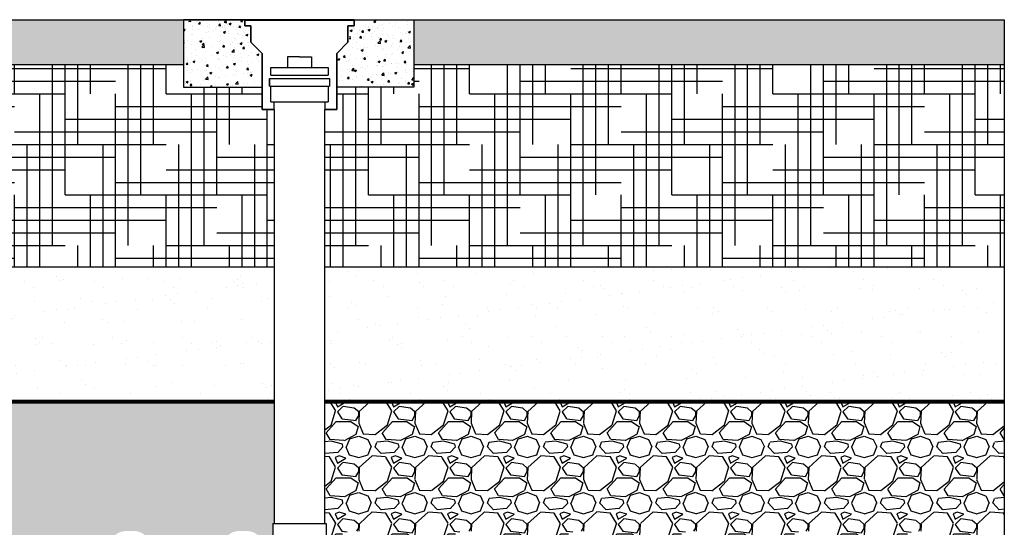
# Model space of a CAD drawing. Units: inches. Extents: x -764 to 657, y -1232 to 53.
# Drawn here: x -27 to 61, y 3 to 48 of the extents above; entities that cross this region are included whole.
import ezdxf

# ---------------------------------------------------------------- set-up
doc = ezdxf.new("R2010")
doc.units = ezdxf.units.IN
doc.header["$MEASUREMENT"] = 0
for name, color, linetype in [('0-BACKFILL FINAL', 251, 'Continuous'), ('0-BACKFILL INITIAL', 253, 'Continuous'), ('0-EARTH', 36, 'Continuous'), ('0-PAVEMENT', 7, 'Continuous'), ('45in Chamber', 7, 'Continuous')]:
    doc.layers.add(name, color=color, linetype=linetype)
doc.layers.add('0-HATCH BORDERS', color=7, linetype='Continuous', lineweight=80)
doc.layers.add('Viewport', color=3, linetype='Continuous', plot=False)
pattern_1 = [(49.99999999999999, (-2041.767297223768, 384.820745621158), (1.793150456501884, -0.1568803374564878), [0.1875, -2.0625]), (355, (-2041.767297223768, 384.820745621158), (-0.3468783340325, 1.88048033425003), [0.15, -1.65]), (100.45144446, (-2041.617868021268, 384.807672261158), (1.44627211681778, 1.723599977421574), [0.1593504799999998, -1.752855279999998]), (46.18420000000002, (-2041.767297223768, 385.320745621158), (2.668103326678931, -0.4137982019826913), [0.2812499999999996, -3.093749999999996]), (96.63563549, (-2041.544955361268, 385.286262353658), (2.336654864185571, 2.435296501936376), [0.239025855, -2.6292844]), (351.1841639899999, (-2041.767297223768, 385.320745621158), (2.336654862636933, 2.435296500674975), [0.225, -2.4750000025]), (21, (-2041.517297223768, 385.195745621158), (1.492267630296154, -1.006547226663347), [0.1875, -2.0625]), (326.0000000000001, (-2041.517297223768, 385.195745621158), (0.6082883298039543, 1.812875112617133), [0.15, -1.65]), (71.45144474, (-2041.392941588768, 385.111866686158), (2.100555941824928, 0.8063278820158846), [0.159350475, -1.75285528]), (37.50000000000001, (-2041.767297223768, 384.820745621158), (0.03039963829322667, 0.8322346345782787), [0, -1.63, 0, -1.675, 0, -1.65625]), (7.499999999999999, (-2041.767297223768, 384.820745621158), (0.6576738436053715, 0.9860292797059006), [0, -0.955, 0, -1.5925, 0, -0.63125]), (327.5, (-2042.324797223768, 384.820745621158), (1.334556090431023, -0.05638717933594939), [0, -0.625, 0, -1.95, 0, -2.5875]), (317.5, (-2042.574797223768, 384.820745621158), (1.457965423355966, 0.2502624558307943), [0, -0.8125, 0, -1.295, 0, -1.8375])]

msp = doc.modelspace()

# ---------------------------------------------------------------- hatches: boundary and pattern name
h = msp.add_hatch()
h.set_pattern_fill('AR-CONC', color=256, scale=0.5)
h.set_pattern_definition([(49.99999999999999, (-2740.84078273419, 1202.26056740349), (3.586300913003767, -0.3137606749129755), [0.375, -4.125]), (355, (-2740.84078273419, 1202.26056740349), (-0.693756668065, 3.760960668500059), [0.3, -3.3]), (100.45144446, (-2740.54192432919, 1202.23442068349), (2.89254423363556, 3.447199954843147), [0.3187009599999997, -3.505710559999998]), (46.18420000000002, (-2740.84078273419, 1203.26056740349), (5.336206653357862, -0.8275964039653827), [0.5624999999999996, -6.187499999999996]), (96.63563549, (-2740.39609900919, 1203.19160086849), (4.673309728371142, 4.870593003872752), [0.47805171, -5.258568799999999]), (351.1841639899999, (-2740.84078273419, 1203.26056740349), (4.673309725273866, 4.870593001349951), [0.45, -4.950000005]), (21, (-2740.34078273419, 1203.01056740349), (2.984535260592308, -2.013094453326694), [0.375, -4.125]), (326.0000000000001, (-2740.34078273419, 1203.01056740349), (1.216576659607909, 3.625750225234265), [0.3, -3.3]), (71.45144474, (-2740.09207146419, 1202.84280953349), (4.201111883649856, 1.612655764031769), [0.31870095, -3.50571056]), (37.50000000000001, (-2740.84078273419, 1202.26056740349), (0.06079927658645334, 1.664469269156557), [0, -3.26, 0, -3.35, 0, -3.3125]), (7.499999999999999, (-2740.84078273419, 1202.26056740349), (1.315347687210743, 1.972058559411801), [0, -1.91, 0, -3.185, 0, -1.2625]), (327.5, (-2741.95578273419, 1202.26056740349), (2.669112180862045, -0.1127743586718988), [0, -1.25, 0, -3.9, 0, -5.175]), (317.5, (-2742.45578273419, 1202.26056740349), (2.915930846711931, 0.5005249116615886), [0, -1.625, 0, -2.59, 0, -3.675])])
h.paths.add_polyline_path([(-96.65504371237012, 47.86265654293948), (-94.47322553055164, 43.8626565429397), (-12.29665948985757, 43.8626565429397), (-12.29665948985757, 47.86265654293948)])
h.paths.add_polyline_path([(60.75647178639383, 43.86265654293925), (60.75647178639383, 47.86265654293948), (8.203340510142425, 47.86265654293948), (8.203340510142425, 43.8626565429397)])
at = {"layer": '0-BACKFILL FINAL'}
h = msp.add_hatch(dxfattribs=at)
h.set_pattern_fill('AR-SAND', color=256, scale=2)
h.set_pattern_definition([(37.50000000000001, (-2740.84078273419, 1202.26056740349), (-0.1259867162192163, 3.853647538026317), [0, -3.04, 0, -3.4, 0, -3.25]), (7.499999999999999, (-2740.84078273419, 1202.26056740349), (3.539553410535454, 5.644292130459481), [0, -1.64, 0, -2.74, 0, -1.05]), (327.5, (-2743.30078273419, 1202.26056740349), (6.22828372350299, 0.01131810707392988), [0, -1, 0, -3.6, 0, -4.7]), (317.5, (-2743.30078273419, 1202.26056740349), (6.012253209144587, 1.755351129868499), [0, -0.5, 0, -2.36, 0, -2.7])])
h.paths.add_polyline_path([(-52.53818097769954, 25.86265654294539), (-52.53818097769954, 13.86265654293948), (-4.228665251948769, 13.86265654293948), (-4.228665251949224, 25.8626565429488)])
h.paths.add_polyline_path([(60.75647178639383, 13.86265654293948), (60.75647178639383, 25.86265654295312), (0.2713347480507764, 25.86265654294903), (0.2713347480512311, 13.86265654293948)])
at = {"layer": '0-BACKFILL INITIAL'}
h = msp.add_hatch(dxfattribs=at)
h.set_pattern_fill('GRAVEL', color=256, scale=5)
h.set_pattern_definition([(228.012787504, (-2038.167297223768, 389.820745621158), (-40.00000000000031, -45.00000000000001), [0.67268, -66.5954402353685]), (184.969740728, (-2038.617297223768, 389.320745621158), (59.99999999999987, 5.000000000000176), [1.15434, -114.27962380615]), (132.510447078, (-2039.767297223768, 389.220745621158), (50.00000000000058, -54.99999999999932), [0.8139400000000001, -80.5801629804985]), (267.273689006, (-2041.717297223768, 387.970745621158), (5.000000000000121, 100.0000000000001), [1.051189999999998, -104.0677902081449]), (292.833654178, (-2041.767297223768, 386.9207456211581), (-24.99999999999994, 60.00000000000014), [1.030774999999998, -102.0468656404414]), (357.273689006, (-2041.367297223768, 385.970745621158), (-100.0000000000001, 5.000000000000128), [1.051189999999998, -104.0677902081449]), (37.6942404667, (-2040.317297223768, 385.9207456211581), (-64.99999999999999, -49.99999999999986), [1.390145, -137.62424274458]), (72.2553283749, (-2039.217297223768, 386.7707456211581), (35.00000000000014, 110), [1.312439999999998, -129.9316074840667]), (121.429565615, (-2038.817297223768, 388.0207456211581), (-40.0000000000001, 64.99999999999994), [1.05475, -104.420365548645]), (175.236358309, (-2039.367297223768, 388.9207456211581), (54.99999999999992, -5.00000000000019), [1.20416, -59.0038128939615]), (222.397437798, (-2040.567297223768, 389.0207456211581), (-59.99999999999982, -54.99999999999986), [1.55724, -154.1668750239745]), (138.814074834, (-2036.767297223768, 387.9207456211581), (-35.00000000000016, 30), [0.5315049999999991, -52.61922406367344]), (171.46923439, (-2037.167297223768, 388.2707456211581), (64.99999999999999, -9.999999999999975), [1.011185, -100.107557080785]), (225, (-2038.167297223768, 388.4207456211581), (-5.551115123125783e-16, -4.999999999999664), [0.707105, -6.3639628118655]), (203.198590514, (-2038.517297223768, 389.0207456211581), (24.99999999999995, 9.999999999999877), [0.38079, -37.6980755293195]), (291.801409486, (-2038.867297223768, 388.870745621158), (-4.99999999999842, 15.00000000000051), [0.538515, -26.3873090356725]), (30.96375653209999, (-2038.667297223768, 388.370745621158), (15.00000000000026, 9.999999999999897), [0.8746449999999999, -28.28011447422649]), (161.565051177, (-2037.917297223768, 388.820745621158), (10.00000000000006, -4.999999999999884), [0.6324549999999992, -15.17893330084198]), (16.389540334, (-2041.767297223768, 388.870745621158), (49.99999999999983, 15.00000000000022), [0.886, -87.714225733347]), (70.3461759419, (-2040.917297223768, 389.120745621158), (-20.0000000000061, -55.00000000001698), [0.7433049999999999, -73.58703873659499]), (293.198590514, (-2037.917297223768, 389.820745621158), (-9.999999999999853, 24.99999999999996), [0.761575, -37.3172905293195]), (343.610459666, (-2037.617297223768, 389.120745621158), (-49.99999999999983, 15.00000000000022), [0.8859999999999991, -87.71422573334488]), (339.44395478, (-2041.767297223768, 385.7707456211581), (-25.00000000000018, 10.00000000000012), [0.8543999999999992, -41.86561872658744]), (294.775140569, (-2040.967297223768, 385.470745621158), (-25.00000000000003, 55.00000000000001), [0.71589, -70.87321531638]), (66.8014094864, (-2037.867297223768, 384.820745621158), (9.999999999999906, 24.99999999999985), [0.761575, -37.3172905293195]), (17.3540246363, (-2037.567297223768, 385.5207456211581), (-64.99999999999989, -19.99999999999982), [0.838155, -82.97711807120001]), (69.44395478040002, (-2040.317297223768, 384.820745621158), (-10.00000000000004, -24.99999999999977), [0.4271999999999996, -42.29281872658744]), (101.309932474, (-2038.167297223768, 384.820745621158), (-4.999999999999819, 20.00000000000006), [0.25495, -25.240147567964]), (165.963756532, (-2038.217297223768, 385.070745621158), (14.99999999999979, -5.000000000000007), [1.030775, -19.5847531280885]), (186.009005957, (-2039.217297223768, 385.320745621158), (50.00000000000023, 4.999999999999916), [0.9552499999999999, -94.56961587271401]), (303.690067526, (-2038.667297223768, 387.9207456211581), (-4.999999999999936, 9.999999999999929), [0.721109999999999, -17.30664637731997]), (353.157226587, (-2038.267297223768, 387.320745621158), (85.00000000000007, -10.00000000000026), [1.25897, -124.6378131201415]), (60.9453959009, (-2037.017297223768, 387.1707456211581), (-19.99999999999988, -34.99999999999989), [0.51478, -50.963370704935]), (90, (-2036.767297223768, 387.620745621158), (-4.999999999999999, 5), [0.3, -4.699999999999999]), (120.256437164, (-2039.317297223768, 385.470745621158), (20.00000000000004, -35.00000000000004), [0.69462, -68.76759994724901]), (48.01278750420001, (-2039.667297223768, 386.070745621158), (40, 44.99999999999987), [1.34536, -65.92276023536849]), (0, (-2038.767297223768, 387.070745621158), (5, 5), [1.3, -3.7]), (325.3048464690001, (-2037.467297223768, 387.070745621158), (50.0000000000007, -34.99999999999913), [0.7905699999999991, -78.26637150420989]), (254.054604099, (-2036.817297223768, 386.620745621158), (-5.000000000000188, -20.00000000000002), [0.72801, -35.6725394464025]), (207.645975364, (-2037.017297223768, 385.9207456211581), (-94.99999999999974, -50.00000000000024), [1.185325, -117.347370911297]), (175.42607874, (-2038.067297223768, 385.370745621158), (-64.99999999999977, 5.000000000000007), [1.253995, -124.1453670398445])])
edge = h.paths.add_edge_path()
edge.add_line((-4.228665251948769, 13.86265654293948), (-52.53818097769908, 13.86265654293948))
edge.add_line((-52.53818097769954, 13.86265654293948), (-52.53818097769954, -43.13664291190867))
edge.add_line((-52.53818097769954, -43.13664291190867), (-46.64992390987209, -43.13664156352729))
edge.add_arc((-46.36836353888384, -43.17007549650521), 0.2835384813127934, 88.44402172349919, 173.2281131532565, ccw=False)
edge.add_line((-46.36066444664857, -42.88664156352615), (-45.69871610622249, -42.88664156352615))
edge.add_arc((-45.71847853260579, -42.49141823239279), 0.3957171148292895, 272.8625874085648, 352.3657201661752)
edge.add_arc((14.50280480462197, -44.46777161530645), 59.85999504847928, 163.9376322186804, 178.1583091233827, ccw=False)
edge.add_arc((43.4416651701531, -50.50022430750914), 89.3655238106901, 154.1480439608291, 165.3546659394698, ccw=False)
edge.add_arc((65.09329586632157, -59.90235622113619), 112.954365439104, 148.7561042044033, 154.6451190115544, ccw=False)
edge.add_arc((-26.42091644013863, -4.300009357208637), 5.873209235571423, 90.37718827044222, 149.4525489729271, ccw=False)
edge.add_line((-26.45958053810728, 1.573072611598491), (-23.81135031483973, 1.574533152491313))
edge.add_arc((-23.81135031484018, 1.198457919308566), 0.3760752331826893, 20.633490894186593, 90, ccw=False)
edge.add_line((-23.45939891070293, 1.330982596781723), (-22.58284607467021, -1.075590872010025))
edge.add_line((-22.58284607467021, -1.075590872010025), (-22.58375053328109, -1.537336377608881))
edge.add_line((-22.58375053328155, -1.537336377608881), (-19.91476102491288, -1.537336377313977))
edge.add_arc((-19.91851441720928, -1.037255763357052), 0.5000946994412815, 270.4300296658685, 347.008747240001)
edge.add_line((-19.43121994351304, -1.149678200238441), (-18.89701458302443, 1.164225747796308))
edge.add_arc((-17.39494513510908, 0.8221216903100412), 1.540534911162304, 90.01579048145118, 167.169453309014, ccw=False)
edge.add_line((-17.39536970019662, 2.362656542968125), (-16.73079338580101, 2.362656542968125))
edge.add_arc((-16.73075217102951, 0.8226049585623514), 1.540051584957495, 13.155127524043792, 90.00153334633131, ccw=False)
edge.add_line((-15.23111547851522, 1.173102711471984), (-14.69482709713157, -1.149823815980881))
edge.add_arc((-14.2076396379548, -1.037348035611558), 0.5000024215429633, 192.9999657144192, 270)
edge.add_line((-14.2076396379548, -1.537350457154389), (-9.862189114140165, -1.537350457151433))
edge.add_arc((-9.862264358934226, -1.037256202107983), 0.5000942607042189, 270.0086207931146, 347.0086935216564)
edge.add_line((-9.374970418148678, -1.14967899722842), (-8.84076454334263, 1.164225912947131))
edge.add_arc((-7.338695032668056, 0.8221215645808115), 1.54053503694935, 90.01579828177591, 167.1694432790248, ccw=False)
edge.add_line((-7.339119807520092, 2.362656542968125), (-6.67454277828665, 2.362656542968125))
edge.add_arc((-6.674501957594202, 0.8226055940408514), 1.540050949468385, 13.155108770168283, 90.00151868574301, ccw=False)
edge.add_line((-5.174865769168264, 1.173102711464708), (-4.638577080972027, -1.149823874387721))
edge.add_arc((-4.151389635281248, -1.037348035613377), 0.5000024215408725, 192.9999725832156, 261.1092732137403)
edge.add_line((-4.228665251948769, -1.531342874265874), (-4.228665251948769, -1.037350457151433))
edge.add_arc((-4.228665251948769, -0.8373504571513877), 0.1999999999999886, 90, 270, ccw=False)
edge.add_line((-4.228665251948769, -0.6373504571515696), (-4.228665251948769, 0.8626495428484304))
edge.add_line((-4.228665251948769, 0.8626495428484304), (-4.103665251948769, 0.8626495428484304))
edge.add_line((-4.103665251948769, 0.8626495428484304), (-4.103665251948769, 1.03824708294519))
edge.add_arc((-4.183665251949151, 1.038247082945418), 0.07999999999992724, 359.9999999999592, 404.9999999999712)
edge.add_line((-4.127096709453781, 1.094815625440106), (-4.353665251948769, 1.321384167934639))
edge.add_line((-4.353665251948769, 1.321384167934866), (-4.353665251948769, 3.021109043266506))
edge.add_line((-4.353665251948769, 3.021109043266279), (-4.228665251948769, 3.021109043266279))
edge.add_line((-4.228665251948769, 3.021109043266279), (-4.228665251948769, 13.8626565429397))
h = msp.add_hatch(dxfattribs=at)
h.set_pattern_fill('GRAVEL', color=256, scale=5)
h.set_pattern_definition([(228.012787504, (-1008.135864851773, 389.820745621158), (-40.00000000000031, -45.00000000000001), [0.67268, -66.5954402353685]), (184.969740728, (-1008.585864851773, 389.320745621158), (59.99999999999987, 5.000000000000176), [1.15434, -114.27962380615]), (132.510447078, (-1009.735864851773, 389.220745621158), (50.00000000000058, -54.99999999999932), [0.8139400000000001, -80.5801629804985]), (267.273689006, (-1011.685864851774, 387.970745621158), (5.000000000000121, 100.0000000000001), [1.051189999999998, -104.0677902081449]), (292.833654178, (-1011.735864851773, 386.9207456211581), (-24.99999999999994, 60.00000000000014), [1.030774999999998, -102.0468656404414]), (357.273689006, (-1011.335864851773, 385.970745621158), (-100.0000000000001, 5.000000000000128), [1.051189999999998, -104.0677902081449]), (37.6942404667, (-1010.285864851773, 385.9207456211581), (-64.99999999999999, -49.99999999999986), [1.390145, -137.62424274458]), (72.2553283749, (-1009.185864851774, 386.7707456211581), (35.00000000000014, 110), [1.312439999999998, -129.9316074840667]), (121.429565615, (-1008.785864851773, 388.0207456211581), (-40.0000000000001, 64.99999999999994), [1.05475, -104.420365548645]), (175.236358309, (-1009.335864851773, 388.9207456211581), (54.99999999999992, -5.00000000000019), [1.20416, -59.0038128939615]), (222.397437798, (-1010.535864851773, 389.0207456211581), (-59.99999999999982, -54.99999999999986), [1.55724, -154.1668750239745]), (138.814074834, (-1006.735864851773, 387.9207456211581), (-35.00000000000016, 30), [0.531504999999999, -52.61922406367344]), (171.46923439, (-1007.135864851773, 388.2707456211581), (64.99999999999999, -9.999999999999975), [1.011185, -100.107557080785]), (225, (-1008.135864851773, 388.4207456211581), (-5.551115123125783e-16, -4.999999999999664), [0.707105, -6.3639628118655]), (203.198590514, (-1008.485864851773, 389.0207456211581), (24.99999999999995, 9.999999999999877), [0.38079, -37.6980755293195]), (291.801409486, (-1008.835864851773, 388.870745621158), (-4.99999999999842, 15.00000000000051), [0.538515, -26.3873090356725]), (30.96375653209999, (-1008.635864851773, 388.370745621158), (15.00000000000026, 9.999999999999897), [0.8746449999999999, -28.28011447422649]), (161.565051177, (-1007.885864851773, 388.820745621158), (10.00000000000006, -4.999999999999884), [0.6324549999999991, -15.17893330084198]), (16.389540334, (-1011.735864851773, 388.870745621158), (49.99999999999983, 15.00000000000022), [0.886, -87.714225733347]), (70.3461759419, (-1010.885864851773, 389.120745621158), (-20.0000000000061, -55.00000000001698), [0.7433049999999999, -73.58703873659499]), (293.198590514, (-1007.885864851773, 389.820745621158), (-9.999999999999853, 24.99999999999996), [0.761575, -37.3172905293195]), (343.610459666, (-1007.585864851773, 389.120745621158), (-49.99999999999983, 15.00000000000022), [0.885999999999999, -87.71422573334486]), (339.44395478, (-1011.735864851773, 385.7707456211581), (-25.00000000000018, 10.00000000000012), [0.854399999999999, -41.86561872658744]), (294.775140569, (-1010.935864851774, 385.470745621158), (-25.00000000000003, 55.00000000000001), [0.71589, -70.87321531638]), (66.8014094864, (-1007.835864851773, 384.820745621158), (9.999999999999906, 24.99999999999985), [0.761575, -37.3172905293195]), (17.3540246363, (-1007.535864851773, 385.5207456211581), (-64.99999999999989, -19.99999999999982), [0.838155, -82.97711807120001]), (69.44395478040002, (-1010.285864851773, 384.820745621158), (-10.00000000000004, -24.99999999999977), [0.4271999999999995, -42.29281872658743]), (101.309932474, (-1008.135864851773, 384.820745621158), (-4.999999999999819, 20.00000000000006), [0.25495, -25.240147567964]), (165.963756532, (-1008.185864851774, 385.070745621158), (14.99999999999979, -5.000000000000007), [1.030775, -19.5847531280885]), (186.009005957, (-1009.185864851774, 385.320745621158), (50.00000000000023, 4.999999999999916), [0.9552499999999999, -94.56961587271401]), (303.690067526, (-1008.635864851773, 387.9207456211581), (-4.999999999999936, 9.999999999999929), [0.7211099999999989, -17.30664637731997]), (353.157226587, (-1008.235864851773, 387.320745621158), (85.00000000000007, -10.00000000000026), [1.25897, -124.6378131201415]), (60.9453959009, (-1006.985864851773, 387.1707456211581), (-19.99999999999988, -34.99999999999989), [0.51478, -50.963370704935]), (90, (-1006.735864851773, 387.620745621158), (-4.999999999999999, 5), [0.3, -4.699999999999999]), (120.256437164, (-1009.285864851773, 385.470745621158), (20.00000000000004, -35.00000000000004), [0.69462, -68.76759994724901]), (48.01278750420001, (-1009.635864851773, 386.070745621158), (40, 44.99999999999987), [1.34536, -65.92276023536849]), (0, (-1008.735864851773, 387.070745621158), (5, 5), [1.3, -3.7]), (325.3048464690001, (-1007.435864851774, 387.070745621158), (50.0000000000007, -34.99999999999913), [0.790569999999999, -78.26637150420987]), (254.054604099, (-1006.785864851773, 386.620745621158), (-5.000000000000188, -20.00000000000002), [0.72801, -35.6725394464025]), (207.645975364, (-1006.985864851773, 385.9207456211581), (-94.99999999999974, -50.00000000000024), [1.185325, -117.347370911297]), (175.42607874, (-1008.035864851773, 385.370745621158), (-64.99999999999977, 5.000000000000007), [1.253995, -124.1453670398445])])
h.paths.add_polyline_path([(60.75647178639474, 13.86265654293948), (0.2713347480512311, 13.86265654293948), (0.2713347480512311, 3.021109043266279), (0.3963347480507764, 3.021109043266279), (0.3963347480507764, 1.321384167934866), (0.1697662055562432, 1.094815625440106, 0.6681786379192823), (0.2263347480511584, 0.9582470829450358), (0.2713347480512311, 0.8626495428484304), (0.2713347480512311, -0.6373504571515696, -1), (0.2713347480512311, -1.037350457151433), (0.2713347480512311, -1.531332497483163, 0.3062194335552354), (0.6812625747729726, -1.149752700157705), (1.217534525814244, 1.173099508522228), (1.217534525896554, 1.17309955151768, -0.3483097621123501), (2.717129462032062, 2.362656542968352), (3.381708908115797, 2.362656542968125, -0.3484641318367314), (4.881383500184256, 1.173102711455385), (5.417672188378219, -1.149823874387948, 0.3492157676378937), (5.904859634070817, -1.537350457154389), (10.250310157885, -1.537350457151433, 0.3491735656379319), (10.73751184412322, -1.149752700157705), (11.27378379516449, 1.173099508522228), (11.2737837952468, 1.17309955151768, -0.3483097621126951), (12.77337873138413, 2.362656542968352), (13.43795817745968, 2.362656542968125, -0.3484641318384027), (14.93763276953496, 1.173102711452884), (15.47392391224275, -1.149824341643352, 0.3492154986254475), (15.96111125006109, -1.537350457154389), (20.306561773878, -1.537350457151433, 0.3491738346418455), (20.79376356800685, -1.149752232815899), (21.33003306451474, 1.17309950850813), (21.33003306459659, 1.173099551516088, -0.3483097621130943), (22.82962800073528, 2.362656542968352), (23.49420744681038, 2.362656542968125, -0.3484641318383969), (24.99388203888566, 1.173102711452884), (25.53017072707917, -1.149823874387948, 0.3492157676379195), (26.01735817277176, -1.537350457154389), (30.36280869658867, -1.537350457151433, 0.3491732966308472), (30.8500102749299, -1.149753167498829), (31.38628468050456, 1.173099508535415), (31.38628468058641, 1.173099551516088, -0.3483097621135423), (32.88587961672738, 2.362656542968352), (33.5504590628002, 2.362656542968125, -0.3484641318382826), (35.05013365487503, 1.173102711453566), (35.58642234306899, -1.149823874387948, 0.349215767637919), (36.07360978876159, -1.537350457154389), (40.41906031257849, -1.537350457151433, 0.3491732966308726), (40.90626189091972, -1.149753167498829), (41.44253629649438, 1.173099508536325), (41.44253629657669, 1.173099551516998, -0.3483097621132469), (42.94213123271675, 2.362656542968352), (43.60671067879002, 2.362656542968125, -0.3484641318383742), (45.10638527086485, 1.173102711453112), (45.64267395905927, -1.149823874387948, 0.349215767637919), (46.12986140475141, -1.537350457154389), (50.47531192856832, -1.537350457151433, 0.3491738346418466), (50.96251372269762, -1.149752232815899), (51.49878321920505, 1.17309950850813), (51.49878321928736, 1.173099551516088, -0.3483097621135417), (52.99837815542833, 2.362656542968352), (53.66295760150069, 2.362656542968125, -0.3484641318382826), (55.16263219357597, 1.173102711453566), (55.69891990878159, -1.149819660087815, 0.3492157676379197), (56.18611265260506, -1.537350457179855), (58.79111136054917, -1.537350457151206, 0.3046756785486163), (58.97255070405981, -1.407068315784727), (59.79293923703926, 0.7920882325302046, -0.3131028436104511), (59.98031053219756, 0.92218593007442), (60.75647178639474, 0.92218593007442)])
at = {"layer": '0-EARTH'}
h = msp.add_hatch(dxfattribs=at)
h.set_pattern_fill('HOUND', color=256, scale=18)
h.set_pattern_definition([(0, (-2740.84078273419, 1202.26056740349), (4.5, 1.125), [18, -9]), (90, (-2740.84078273419, 1202.26056740349), (-1.125, -4.5), [18, -9])])
h.paths.add_polyline_path([(-4.228665251949224, 25.8626565429488), (-4.228665251949224, 39.86265654293948), (-5.296659489857575, 39.86265654293948), (-5.296659489857575, 41.86265654293948), (-12.29665948985757, 41.86265654293948), (-12.29665948985757, 43.8626565429397), (-52.53818097769954, 43.8626565429397), (-52.53818097769954, 41.8626565429397), (-52.53818097769954, 35.86265654293948), (-52.53818097769954, 25.86265654294607)])
h.paths.add_polyline_path([(60.75647178639429, 25.86265654295312), (60.75647178639429, 43.8626565429397), (8.203340510142425, 43.8626565429397), (8.203340510142425, 41.86265654293948), (1.339328985959582, 41.86265654293948), (1.339328985959582, 39.86265654293948), (0.2713347480507764, 39.86265654293948), (0.2713347480507764, 25.86265654294903)])
at = {"layer": '0-PAVEMENT'}
h = msp.add_hatch(dxfattribs=at)
h.set_pattern_fill('AR-CONC', color=256, scale=0.25)
h.set_pattern_definition([(49.99999999999999, (-1011.735864851773, 384.820745621158), (1.793150456501884, -0.1568803374564878), [0.1875, -2.0625]), (355, (-1011.735864851773, 384.820745621158), (-0.3468783340325, 1.88048033425003), [0.15, -1.65]), (100.45144446, (-1011.586435649273, 384.807672261158), (1.44627211681778, 1.723599977421574), [0.1593504799999997, -1.752855279999998]), (46.18420000000002, (-1011.735864851773, 385.320745621158), (2.668103326678931, -0.4137982019826913), [0.2812499999999995, -3.093749999999996]), (96.63563549, (-1011.513522989273, 385.286262353658), (2.336654864185571, 2.435296501936376), [0.239025855, -2.6292844]), (351.1841639899999, (-1011.735864851773, 385.320745621158), (2.336654862636933, 2.435296500674975), [0.225, -2.4750000025]), (21, (-1011.485864851773, 385.195745621158), (1.492267630296154, -1.006547226663347), [0.1875, -2.0625]), (326.0000000000001, (-1011.485864851773, 385.195745621158), (0.6082883298039543, 1.812875112617133), [0.15, -1.65]), (71.45144474, (-1011.361509216773, 385.111866686158), (2.100555941824928, 0.8063278820158846), [0.159350475, -1.75285528]), (37.50000000000001, (-1011.735864851773, 384.820745621158), (0.03039963829322667, 0.8322346345782787), [0, -1.63, 0, -1.675, 0, -1.65625]), (7.499999999999999, (-1011.735864851773, 384.820745621158), (0.6576738436053715, 0.9860292797059006), [0, -0.955, 0, -1.5925, 0, -0.63125]), (327.5, (-1012.293364851773, 384.820745621158), (1.334556090431023, -0.05638717933594939), [0, -0.625, 0, -1.95, 0, -2.5875]), (317.5, (-1012.543364851773, 384.820745621158), (1.457965423355966, 0.2502624558307943), [0, -0.8125, 0, -1.295, 0, -1.8375])])
h.paths.add_polyline_path([(8.203340510142425, 47.86265654293948), (2.879328985959546, 47.32265654293951), (2.339328985959582, 45.86265654293948), (1.339328985959582, 44.86265654293948), (1.339328985959582, 41.86265654293948), (8.203340510142425, 41.86265654293948)])
h.paths.add_polyline_path([(-6.296659489857575, 45.86265654293948), (-6.836659489857539, 47.32265654293951), (-12.29665948985757, 47.86265654293948), (-12.29665948985757, 41.86265654293948), (-5.296659489857575, 41.86265654293948), (-5.296659489857575, 44.86265654293948)])
h = msp.add_hatch(dxfattribs=at)
h.set_pattern_fill('AR-CONC', color=256, scale=0.25)
h.set_pattern_definition(pattern_1)
h.paths.add_polyline_path([(-6.836659489857539, 47.86265654293948), (-12.29665948985757, 47.86265654293948), (-6.296659489857575, 45.86265654293948), (-6.296659489857575, 47.30519839498083), (-6.836659489857539, 47.32265654293951)])
h = msp.add_hatch(dxfattribs=at)
h.set_pattern_fill('AR-CONC', color=256, scale=0.25)
h.set_pattern_definition(pattern_1)
h.paths.add_polyline_path([(8.203340510142425, 47.86265654293948), (2.879328985959546, 47.86265654293948), (2.879328985959546, 47.32265654293951), (2.339328985959128, 47.32265654293951), (2.339328985959582, 45.86265654293948)])

# ---------------------------------------------------------------- linework, layer by layer
for p, q in [((-12.29665948985757, 47.86265654293948), (-6.836659489857539, 47.86265654293948)), ((-6.836659489857539, 47.86265654293948), (-6.836659489857539, 47.32265654293951)), ((-6.836659489857539, 47.32265654293951), (-6.296659489857575, 47.32265654293951)), ((2.879328985959546, 47.86265654293948), (8.203340510142425, 47.86265654293948)), ((2.879328985959546, 47.86265654293948), (8.203340510142425, 47.86265654293948)), ((8.203340510142425, 47.86265654293948), (60.75647178639429, 47.86265654293948)), ((60.75647178638656, 47.86265654293948), (60.75647178638656, -64.15523775879001)), ((-1.978665251949224, 44.5715299879887), (-3.050093823377665, 44.5715299879887)), ((-3.050093823377665, 44.5715299879887), (-3.050093823377665, 43.60724427370292)), ((-1.978665251949224, 44.5715299879887), (-0.9072366805198726, 44.5715299879887)), ((-0.9072366805198726, 44.5715299879887), (-0.9072366805198726, 43.60724427370292)), ((-4.523308109091431, 42.91777333772234), (-4.523308109091431, 43.60724427370292)), ((-4.523308109091431, 43.60724427370292), (-4.228665251949224, 43.60724427370292)), ((-4.228665251949224, 43.60724427370292), (0.2713347480507764, 43.60724427370292)), ((-4.228665251949224, 43.60724427370292), (-1.978665251949224, 43.60724427370292)), ((0.2713347480507764, 43.60724427370292), (0.5659776051938934, 43.60724427370292)), ((0.5659776051938934, 43.60724427370292), (0.5659776051938934, 42.91777333772234)), ((-4.643843823377665, 41.94482662339647), (-4.643843823377665, 42.62786233768225)), ((-4.643843823377665, 42.62786233768225), (0.6865133194801274, 42.62786233768225)), ((-4.643843823377665, 42.62786233768225), (-4.643843823377665, 41.94482662339647)), ((-4.523308109091431, 42.91777333772234), (0.5659776051938934, 42.91777333772234)), ((0.6865133194801274, 42.62786233768225), (0.6865133194801274, 41.94482662339647)), ((-4.643843823377665, 41.94482662339647), (0.6865133194801274, 41.94482662339647)), ((-4.523308109091431, 40.54569225722526), (-4.523308109091431, 41.94482662339647)), ((0.5659776051938934, 41.94482662339647), (0.5659776051938934, 40.54569225722526)), ((-4.523308109091431, 40.54569225722526), (0.5659776051938934, 40.54569225722526)), ((-4.228665251949224, 39.86265654293948), (-4.228665251949224, 40.54569225722526)), ((0.2713347480516859, 40.54569225722526), (0.2713347480507764, 39.86265654293948))]:
    msp.add_line(p, q)
at = {"lineweight": 35}
for p, q in [((-6.836659489857539, 47.86265654293948), (-6.836659489857539, 47.32265654293951)), ((-6.836659489857539, 47.32265654293951), (-6.296659489857575, 47.32265654293951)), ((2.879328985959546, 47.32265654293951), (2.339328985959582, 47.32265654293951)), ((2.339328985959582, 45.86265654293948), (2.339328985959128, 47.32265654293951)), ((2.879328985959546, 47.86265654293948), (2.879328985959546, 47.32265654293951)), ((2.879328985959546, 47.32265654293951), (2.879328985959546, 47.86265654293948)), ((-6.296659489857575, 47.30519839498083), (-6.296659489857575, 45.86265654293948))]:
    msp.add_line(p, q, dxfattribs=at)
at = {"layer": '0-HATCH BORDERS', "lineweight": 40}
msp.add_line((-6.836659489857539, 47.86265654293948), (2.879328985959546, 47.86265654293948), dxfattribs=at)
at = {"layer": '0-HATCH BORDERS'}
for p, q in [((-4.228665251948769, 13.86265654293948), (-52.53818097769954, 13.86265654293948)), ((60.75647178639429, 13.86265654293948), (0.2713347480512311, 13.86265654293948))]:
    msp.add_line(p, q, dxfattribs=at)
at = {"layer": '0-PAVEMENT'}
for p, q in [((-96.65504371237012, 47.86265654293948), (-12.29665948985757, 47.86265654293948)), ((-94.47322553055164, 43.8626565429397), (-12.29665948985757, 43.8626565429397)), ((8.203340510142425, 43.8626565429397), (60.75647178639474, 43.8626565429397)), ((-52.53818097769954, 25.86265654294539), (-4.228665251948769, 25.8626565429488)), ((0.2713347480507764, 25.86265654294903), (60.75647178639474, 25.86265654294903))]:
    msp.add_line(p, q, dxfattribs=at)
at = {"layer": '45in Chamber'}
for p, q in [((-6.836659489857539, 47.86265654293948), (-12.29665948985757, 47.86265654293948)), ((-12.29665948985757, 47.86265654293948), (-12.29665948985757, 41.86265654293948)), ((-6.296659489857575, 47.32265654293951), (-6.296659489857575, 45.86265654293948)), ((2.339328985959128, 47.32265654293951), (2.339328985959582, 45.86265654293948)), ((8.203340510142425, 47.86265654293948), (8.203340510142425, 41.86265654293948)), ((-12.29665948985757, 41.86265654293948), (-5.296659489857575, 41.86265654293948)), ((8.203340510142425, 41.86265654293948), (1.339328985959582, 41.86265654293948)), ((-4.228665251949224, 39.86265654293948), (-4.228665251948769, 3.021109043266279)), ((0.2713347480512311, 3.021109043266279), (0.2713347480507764, 39.86265654293948)), ((-4.353665251948769, 3.021109043266279), (-4.353665251948769, 1.354521252924769)), ((-4.353665251948769, 3.021109043266279), (0.3963347480507764, 3.021109043266279)), ((0.3963347480507764, 3.021109043266279), (0.3963347480507764, 1.354521252924769))]:
    msp.add_line(p, q, dxfattribs=at)
at = {"layer": '45in Chamber', "lineweight": 35}
for p, q in [((-6.296659489857575, 45.86265654293948), (-5.296659489857575, 44.86265654293948)), ((2.339328985959582, 45.86265654293948), (1.339328985959582, 44.86265654293948)), ((-5.296659489857575, 44.86265654293948), (-5.296659489857575, 39.86265654293948)), ((1.339328985959582, 44.86265654293948), (1.339328985959582, 39.86265654293948)), ((-5.296659489857575, 39.86265654293948), (-4.228665251949224, 39.86265654293948)), ((0.2713347480507764, 39.86265654293948), (1.339328985959582, 39.86265654293948))]:
    msp.add_line(p, q, dxfattribs=at)
at = {"layer": 'Viewport'}
msp.add_open_spline([(-94.47322553055164, 43.8626565429397), (-87.15312176128737, 40.04455162683962), (-71.40318599304237, 31.82951682945168), (-83.64883109830089, 0.798210514909897), (-62.01116752936605, -23.58255574861937), (-77.35125971548996, -68.19582700396631), (-34.35542723300341, -61.62541709767356), (-3.468373429020176, -54.40654337334695), (31.21896647454378, -66.60573061142873), (52.65074179242811, -65.10850754903595), (60.75647178638701, -64.15523775879001)], degree=3, knots=[0, 0, 0, 0, 21.79018608081032, 46.88376585477688, 79.47074530712403, 115.5472316935912, 139.9608807028002, 179.4232802075426, 219.2605016610678, 243.5896242634901, 243.5896242634901, 243.5896242634901, 243.5896242634901], dxfattribs=at)

doc.saveas('drawing.dxf')
